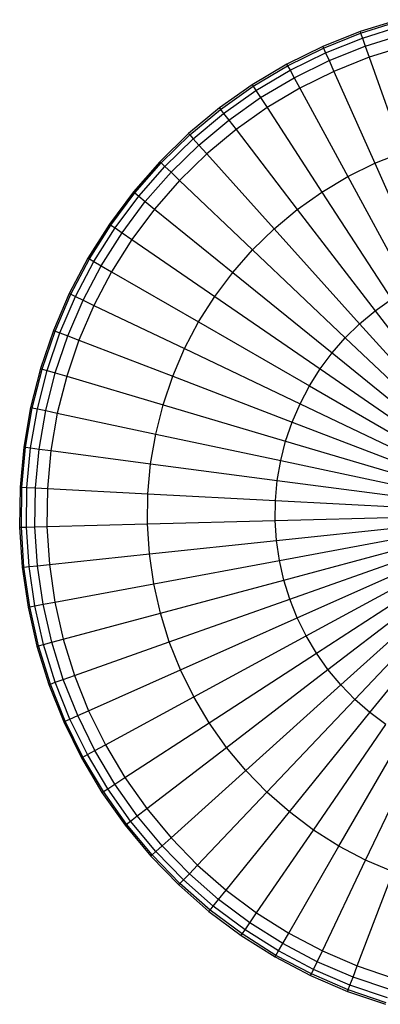
# Model space of a CAD drawing. Units: millimetres. Extents: x -2575 to 2502, y -2000 to 2000.
# Drawn here: x -88 to 18, y 51 to 340 of the extents above; entities that cross this region are included whole.
import ezdxf

# ---------------------------------------------------------------- set-up
doc = ezdxf.new("R2010")
doc.units = ezdxf.units.MM
doc.layers.add('МАФЫ НАШИ', color=7, linetype='Continuous', lineweight=25)

# ---------------------------------------------------------------- blocks, each defined once
blk = doc.blocks.new('апеее')
at = {"layer": 'МАФЫ НАШИ'}
for p, q in [((-6844.34, 3012.75), (-6855.6, 3009.26)), ((-6855.43, 3008.78), (-6844.21, 3012.27)), ((-6855.6, 3009.26), (-6866.55, 3004.89)), ((-6866.35, 3004.43), (-6855.43, 3008.78)), ((-6855.6, 3009.26), (-6855.43, 3008.78)), ((-6855.43, 3008.78), (-6854.93, 3007.37)), ((-6854.93, 3007.37), (-6843.82, 3010.82)), ((-6865.74, 3003.06), (-6854.93, 3007.37)), ((-6854.93, 3007.37), (-6854.1, 3005.01)), ((-6854.1, 3005.01), (-6843.18, 3008.4)), ((-6866.55, 3004.89), (-6877.13, 2999.67)), ((-6876.89, 2999.23), (-6866.35, 3004.43)), ((-6876.17, 2997.91), (-6865.74, 3003.06)), ((-6866.55, 3004.89), (-6866.35, 3004.43)), ((-6866.35, 3004.43), (-6865.74, 3003.06)), ((-6865.74, 3003.06), (-6864.72, 3000.77)), ((-6864.72, 3000.77), (-6854.1, 3005.01)), ((-6854.1, 3005.01), (-6852.93, 3001.71)), ((-6842.27, 3005.02), (-6852.93, 3001.71)), ((-6874.98, 2995.71), (-6864.72, 3000.77)), ((-6864.72, 3000.77), (-6863.29, 2997.57)), ((-6852.93, 3001.71), (-6863.29, 2997.57)), ((-6852.93, 3001.71), (-6843.07, 2973.87)), ((-6877.13, 2999.67), (-6887.26, 2993.64)), ((-6886.99, 2993.23), (-6876.89, 2999.23)), ((-6886.17, 2991.97), (-6876.17, 2997.91)), ((-6877.13, 2999.67), (-6876.89, 2999.23)), ((-6876.89, 2999.23), (-6876.17, 2997.91)), ((-6876.17, 2997.91), (-6874.98, 2995.71)), ((-6863.29, 2997.57), (-6873.3, 2992.64)), ((-6863.29, 2997.57), (-6851.28, 2970.6)), ((-6884.8, 2989.87), (-6874.98, 2995.71)), ((-6874.98, 2995.71), (-6873.3, 2992.64)), ((-6887.26, 2993.64), (-6896.89, 2986.84)), ((-6896.58, 2986.44), (-6886.99, 2993.23)), ((-6895.67, 2985.25), (-6886.17, 2991.97)), ((-6887.26, 2993.64), (-6886.99, 2993.23)), ((-6886.99, 2993.23), (-6886.17, 2991.97)), ((-6886.17, 2991.97), (-6884.8, 2989.87)), ((-6873.3, 2992.64), (-6882.9, 2986.93)), ((-6873.3, 2992.64), (-6859.21, 2966.68)), ((-6894.14, 2983.27), (-6884.8, 2989.87)), ((-6884.8, 2989.87), (-6882.9, 2986.93)), ((-6896.89, 2986.84), (-6905.95, 2979.3)), ((-6905.62, 2978.93), (-6896.58, 2986.44)), ((-6896.89, 2986.84), (-6896.58, 2986.44)), ((-6896.58, 2986.44), (-6895.67, 2985.25)), ((-6882.9, 2986.93), (-6892.01, 2980.49)), ((-6882.9, 2986.93), (-6866.81, 2962.16)), ((-6904.61, 2977.81), (-6895.67, 2985.25)), ((-6902.94, 2975.95), (-6894.14, 2983.27)), ((-6895.67, 2985.25), (-6894.14, 2983.27)), ((-6894.14, 2983.27), (-6892.01, 2980.49)), ((-6892.01, 2980.49), (-6900.59, 2973.35)), ((-6892.01, 2980.49), (-6874.03, 2957.06)), ((-6905.95, 2979.3), (-6914.4, 2971.07)), ((-6914.03, 2970.73), (-6905.62, 2978.93)), ((-6912.94, 2969.7), (-6904.61, 2977.81)), ((-6905.95, 2979.3), (-6905.62, 2978.93)), ((-6905.62, 2978.93), (-6904.61, 2977.81)), ((-6904.61, 2977.81), (-6902.94, 2975.95)), ((-6911.13, 2967.97), (-6902.94, 2975.95)), ((-6902.94, 2975.95), (-6900.59, 2973.35)), ((-6851.28, 2970.6), (-6843.07, 2973.87)), ((-6914.4, 2971.07), (-6922.17, 2962.21)), ((-6914.4, 2971.07), (-6914.03, 2970.73)), ((-6900.59, 2973.35), (-6908.59, 2965.56)), ((-6900.59, 2973.35), (-6880.83, 2951.41)), ((-6921.78, 2961.9), (-6914.03, 2970.73)), ((-6920.61, 2960.95), (-6912.94, 2969.7)), ((-6914.03, 2970.73), (-6912.94, 2969.7)), ((-6912.94, 2969.7), (-6911.13, 2967.97)), ((-6859.21, 2966.68), (-6851.28, 2970.6)), ((-6851.28, 2970.6), (-6836.02, 2936.3)), ((-6918.67, 2959.38), (-6911.13, 2967.97)), ((-6908.59, 2965.56), (-6915.95, 2957.17)), ((-6911.13, 2967.97), (-6908.59, 2965.56)), ((-6908.59, 2965.56), (-6887.17, 2945.24)), ((-6866.81, 2962.16), (-6859.21, 2966.68)), ((-6859.21, 2966.68), (-6841.3, 2933.7)), ((-6922.17, 2962.21), (-6929.22, 2952.76)), ((-6928.81, 2952.48), (-6921.78, 2961.9)), ((-6927.57, 2951.63), (-6920.61, 2960.95)), ((-6925.51, 2950.21), (-6918.67, 2959.38)), ((-6922.17, 2962.21), (-6921.78, 2961.9)), ((-6921.78, 2961.9), (-6920.61, 2960.95)), ((-6920.61, 2960.95), (-6918.67, 2959.38)), ((-6918.67, 2959.38), (-6915.95, 2957.17)), ((-6874.03, 2957.06), (-6866.81, 2962.16)), ((-6866.81, 2962.16), (-6846.37, 2930.68)), ((-6915.95, 2957.17), (-6922.62, 2948.23)), ((-6915.95, 2957.17), (-6893, 2938.59)), ((-6880.83, 2951.41), (-6874.03, 2957.06)), ((-6874.03, 2957.06), (-6851.18, 2927.28)), ((-6929.22, 2952.76), (-6935.51, 2942.79)), ((-6935.08, 2942.54), (-6928.81, 2952.48)), ((-6933.78, 2941.79), (-6927.57, 2951.63)), ((-6929.22, 2952.76), (-6928.81, 2952.48)), ((-6928.81, 2952.48), (-6927.57, 2951.63)), ((-6927.57, 2951.63), (-6925.51, 2950.21)), ((-6887.17, 2945.24), (-6880.83, 2951.41)), ((-6880.83, 2951.41), (-6855.72, 2923.51)), ((-6931.61, 2940.54), (-6925.51, 2950.21)), ((-6922.62, 2948.23), (-6928.58, 2938.79)), ((-6925.51, 2950.21), (-6922.62, 2948.23)), ((-6922.62, 2948.23), (-6898.29, 2931.5)), ((-6893, 2938.59), (-6887.17, 2945.24)), ((-6887.17, 2945.24), (-6859.94, 2919.4)), ((-6935.51, 2942.79), (-6941, 2932.36)), ((-6940.55, 2932.14), (-6935.08, 2942.54)), ((-6935.51, 2942.79), (-6935.08, 2942.54)), ((-6935.08, 2942.54), (-6933.78, 2941.79)), ((-6939.2, 2931.5), (-6933.78, 2941.79)), ((-6936.94, 2930.42), (-6931.61, 2940.54)), ((-6933.78, 2941.79), (-6931.61, 2940.54)), ((-6931.61, 2940.54), (-6928.58, 2938.79)), ((-6928.58, 2938.79), (-6933.78, 2928.91)), ((-6928.58, 2938.79), (-6903.01, 2924.02)), ((-6898.29, 2931.5), (-6893, 2938.59)), ((-6893, 2938.59), (-6863.82, 2914.96)), ((-6941, 2932.36), (-6945.66, 2921.53)), ((-6945.19, 2921.35), (-6940.55, 2932.14)), ((-6943.79, 2920.81), (-6939.2, 2931.5)), ((-6941, 2932.36), (-6940.55, 2932.14)), ((-6940.55, 2932.14), (-6939.2, 2931.5)), ((-6939.2, 2931.5), (-6936.94, 2930.42)), ((-6903.01, 2924.02), (-6898.29, 2931.5)), ((-6898.29, 2931.5), (-6867.35, 2910.24)), ((-6851.18, 2927.28), (-6846.37, 2930.68)), ((-6941.45, 2919.91), (-6936.94, 2930.42)), ((-6933.78, 2928.91), (-6938.18, 2918.66)), ((-6936.94, 2930.42), (-6933.78, 2928.91)), ((-6933.78, 2928.91), (-6907.12, 2916.2)), ((-6855.72, 2923.51), (-6851.18, 2927.28)), ((-6851.18, 2927.28), (-6828.33, 2897.5)), ((-6907.12, 2916.2), (-6903.01, 2924.02)), ((-6903.01, 2924.02), (-6870.5, 2905.26)), ((-6859.94, 2919.4), (-6855.72, 2923.51)), ((-6855.72, 2923.51), (-6830.6, 2895.61)), ((-6945.66, 2921.53), (-6949.45, 2910.36)), ((-6948.97, 2910.22), (-6945.19, 2921.35)), ((-6947.53, 2909.79), (-6943.79, 2920.81)), ((-6945.66, 2921.53), (-6945.19, 2921.35)), ((-6945.19, 2921.35), (-6943.79, 2920.81)), ((-6945.13, 2909.08), (-6941.45, 2919.91)), ((-6943.79, 2920.81), (-6941.45, 2919.91)), ((-6941.45, 2919.91), (-6938.18, 2918.66)), ((-6863.82, 2914.96), (-6859.94, 2919.4)), ((-6859.94, 2919.4), (-6832.71, 2893.56)), ((-6938.18, 2918.66), (-6941.77, 2908.09)), ((-6938.18, 2918.66), (-6910.61, 2908.08)), ((-6910.61, 2908.08), (-6907.12, 2916.2)), ((-6907.12, 2916.2), (-6873.24, 2900.04)), ((-6867.35, 2910.24), (-6863.82, 2914.96)), ((-6863.82, 2914.96), (-6834.65, 2891.34)), ((-6949.45, 2910.36), (-6952.35, 2898.94)), ((-6949.45, 2910.36), (-6948.97, 2910.22)), ((-6870.5, 2905.26), (-6867.35, 2910.24)), ((-6867.35, 2910.24), (-6836.42, 2888.98)), ((-6951.86, 2898.83), (-6948.97, 2910.22)), ((-6950.39, 2898.52), (-6947.53, 2909.79)), ((-6948.97, 2910.22), (-6947.53, 2909.79)), ((-6947.94, 2898), (-6945.13, 2909.08)), ((-6947.53, 2909.79), (-6945.13, 2909.08)), ((-6945.13, 2909.08), (-6941.77, 2908.09)), ((-6941.77, 2908.09), (-6944.52, 2897.27)), ((-6941.77, 2908.09), (-6913.46, 2899.7)), ((-6913.46, 2899.7), (-6910.61, 2908.08)), ((-6910.61, 2908.08), (-6875.57, 2894.62)), ((-6873.24, 2900.04), (-6870.5, 2905.26)), ((-6870.5, 2905.26), (-6837.99, 2886.49)), ((-6952.35, 2898.94), (-6954.35, 2887.32)), ((-6953.85, 2887.25), (-6951.86, 2898.83)), ((-6952.35, 2898.94), (-6951.86, 2898.83)), ((-6951.86, 2898.83), (-6950.39, 2898.52)), ((-6915.63, 2891.13), (-6913.46, 2899.7)), ((-6913.46, 2899.7), (-6877.46, 2889.04)), ((-6875.57, 2894.62), (-6873.24, 2900.04)), ((-6873.24, 2900.04), (-6839.36, 2883.88)), ((-6952.36, 2887.06), (-6950.39, 2898.52)), ((-6950.39, 2898.52), (-6947.94, 2898)), ((-6949.88, 2886.73), (-6947.94, 2898)), ((-6947.94, 2898), (-6944.52, 2897.27)), ((-6944.52, 2897.27), (-6946.41, 2886.27)), ((-6944.52, 2897.27), (-6915.63, 2891.13)), ((-6877.46, 2889.04), (-6875.57, 2894.62)), ((-6875.57, 2894.62), (-6840.52, 2881.17)), ((-6917.13, 2882.42), (-6915.63, 2891.13)), ((-6915.63, 2891.13), (-6878.91, 2883.33)), ((-6954.35, 2887.32), (-6955.42, 2875.58)), ((-6954.92, 2875.55), (-6953.85, 2887.25)), ((-6954.35, 2887.32), (-6953.85, 2887.25)), ((-6953.85, 2887.25), (-6952.36, 2887.06)), ((-6878.91, 2883.33), (-6877.46, 2889.04)), ((-6877.46, 2889.04), (-6841.47, 2878.38)), ((-6953.43, 2875.47), (-6952.36, 2887.06)), ((-6952.36, 2887.06), (-6949.88, 2886.73)), ((-6950.93, 2875.34), (-6949.88, 2886.73)), ((-6949.88, 2886.73), (-6946.41, 2886.27)), ((-6946.41, 2886.27), (-6947.43, 2875.16)), ((-6946.41, 2886.27), (-6917.13, 2882.42)), ((-6917.94, 2873.61), (-6917.13, 2882.42)), ((-6917.13, 2882.42), (-6879.91, 2877.52)), ((-6879.91, 2877.52), (-6878.91, 2883.33)), ((-6878.91, 2883.33), (-6842.2, 2875.52)), ((-6955.42, 2875.58), (-6955.58, 2863.79)), ((-6955.42, 2875.58), (-6954.92, 2875.55)), ((-6880.45, 2871.65), (-6879.91, 2877.52)), ((-6879.91, 2877.52), (-6842.7, 2872.62)), ((-6955.08, 2863.8), (-6954.92, 2875.55)), ((-6954.92, 2875.55), (-6953.43, 2875.47)), ((-6953.58, 2863.84), (-6953.43, 2875.47)), ((-6953.43, 2875.47), (-6950.93, 2875.34)), ((-6951.08, 2863.91), (-6950.93, 2875.34)), ((-6950.93, 2875.34), (-6947.43, 2875.16)), ((-6947.43, 2875.16), (-6947.57, 2864)), ((-6947.43, 2875.16), (-6917.94, 2873.61)), ((-6918.05, 2864.77), (-6917.94, 2873.61)), ((-6917.94, 2873.61), (-6880.45, 2871.65)), ((-6880.53, 2865.75), (-6880.45, 2871.65)), ((-6880.45, 2871.65), (-6842.97, 2869.68)), ((-6951.08, 2863.91), (-6947.57, 2864)), ((-6947.57, 2864), (-6918.05, 2864.77)), ((-6947.57, 2864), (-6946.84, 2852.86)), ((-6918.05, 2864.77), (-6880.53, 2865.75)), ((-6917.48, 2855.95), (-6918.05, 2864.77)), ((-6880.53, 2865.75), (-6843, 2866.74)), ((-6880.14, 2859.87), (-6880.53, 2865.75)), ((-6955.58, 2863.79), (-6955.08, 2863.8)), ((-6955.58, 2863.79), (-6954.81, 2852.02)), ((-6955.08, 2863.8), (-6953.58, 2863.84)), ((-6954.31, 2852.08), (-6955.08, 2863.8)), ((-6953.58, 2863.84), (-6951.08, 2863.91)), ((-6952.82, 2852.23), (-6953.58, 2863.84)), ((-6950.33, 2852.49), (-6951.08, 2863.91)), ((-6880.14, 2859.87), (-6842.81, 2863.79)), ((-6917.48, 2855.95), (-6880.14, 2859.87)), ((-6879.3, 2854.04), (-6880.14, 2859.87)), ((-6879.3, 2854.04), (-6842.39, 2860.88)), ((-6946.84, 2852.86), (-6917.48, 2855.95)), ((-6916.21, 2847.2), (-6917.48, 2855.95)), ((-6878, 2848.29), (-6841.74, 2858)), ((-6952.82, 2852.23), (-6950.33, 2852.49)), ((-6950.33, 2852.49), (-6946.84, 2852.86)), ((-6948.69, 2841.18), (-6950.33, 2852.49)), ((-6946.84, 2852.86), (-6945.24, 2841.82)), ((-6916.21, 2847.2), (-6879.3, 2854.04)), ((-6878, 2848.29), (-6879.3, 2854.04)), ((-6876.25, 2842.66), (-6840.86, 2855.19)), ((-6874.06, 2837.18), (-6839.77, 2852.45)), ((-6954.81, 2852.02), (-6954.31, 2852.08)), ((-6954.81, 2852.02), (-6953.12, 2840.36)), ((-6954.31, 2852.08), (-6952.82, 2852.23)), ((-6952.62, 2840.45), (-6954.31, 2852.08)), ((-6951.15, 2840.72), (-6952.82, 2852.23)), ((-6871.46, 2831.9), (-6838.47, 2849.81)), ((-6945.24, 2841.82), (-6916.21, 2847.2)), ((-6914.26, 2838.57), (-6916.21, 2847.2)), ((-6914.26, 2838.57), (-6878, 2848.29)), ((-6876.25, 2842.66), (-6878, 2848.29)), ((-6868.44, 2826.83), (-6836.96, 2847.27)), ((-6865.04, 2822.02), (-6835.26, 2844.87)), ((-6951.15, 2840.72), (-6948.69, 2841.18)), ((-6948.69, 2841.18), (-6945.24, 2841.82)), ((-6946.16, 2830.02), (-6948.69, 2841.18)), ((-6945.24, 2841.82), (-6942.78, 2830.93)), ((-6911.63, 2830.13), (-6876.25, 2842.66)), ((-6874.06, 2837.18), (-6876.25, 2842.66)), ((-6861.27, 2817.48), (-6833.38, 2842.6)), ((-6953.12, 2840.36), (-6952.62, 2840.45)), ((-6953.12, 2840.36), (-6950.51, 2828.86)), ((-6952.62, 2840.45), (-6951.15, 2840.72)), ((-6950.03, 2828.99), (-6952.62, 2840.45)), ((-6948.58, 2829.37), (-6951.15, 2840.72)), ((-6942.78, 2830.93), (-6914.26, 2838.57)), ((-6911.63, 2830.13), (-6914.26, 2838.57)), ((-6857.16, 2813.26), (-6831.32, 2840.49)), ((-6852.73, 2809.37), (-6829.1, 2838.55)), ((-6908.36, 2821.91), (-6874.06, 2837.18)), ((-6871.46, 2831.9), (-6874.06, 2837.18)), ((-6950.03, 2828.99), (-6948.58, 2829.37)), ((-6948.58, 2829.37), (-6946.16, 2830.02)), ((-6945.13, 2818.27), (-6948.58, 2829.37)), ((-6946.16, 2830.02), (-6942.78, 2830.93)), ((-6942.77, 2819.1), (-6946.16, 2830.02)), ((-6942.78, 2830.93), (-6939.47, 2820.27)), ((-6939.47, 2820.27), (-6911.63, 2830.13)), ((-6908.36, 2821.91), (-6911.63, 2830.13)), ((-6904.45, 2813.98), (-6871.46, 2831.9)), ((-6868.44, 2826.83), (-6871.46, 2831.9)), ((-6950.51, 2828.86), (-6950.03, 2828.99)), ((-6950.51, 2828.86), (-6947.02, 2817.6)), ((-6946.55, 2817.76), (-6950.03, 2828.99)), ((-6899.92, 2806.39), (-6868.44, 2826.83)), ((-6865.04, 2822.02), (-6868.44, 2826.83)), ((-6935.33, 2809.9), (-6908.36, 2821.91)), ((-6904.45, 2813.98), (-6908.36, 2821.91)), ((-6894.82, 2799.16), (-6865.04, 2822.02)), ((-6861.27, 2817.48), (-6865.04, 2822.02)), ((-6947.02, 2817.6), (-6946.55, 2817.76)), ((-6946.55, 2817.76), (-6945.13, 2818.27)), ((-6942.19, 2806.85), (-6946.55, 2817.76)), ((-6945.13, 2818.27), (-6942.77, 2819.1)), ((-6940.82, 2807.46), (-6945.13, 2818.27)), ((-6942.77, 2819.1), (-6939.47, 2820.27)), ((-6938.53, 2808.48), (-6942.77, 2819.1)), ((-6939.47, 2820.27), (-6935.33, 2809.9)), ((-6947.02, 2817.6), (-6942.65, 2806.65)), ((-6889.17, 2792.37), (-6861.27, 2817.48)), ((-6857.16, 2813.26), (-6861.27, 2817.48)), ((-6930.4, 2799.89), (-6904.45, 2813.98)), ((-6899.92, 2806.39), (-6904.45, 2813.98)), ((-6883, 2786.03), (-6857.16, 2813.26)), ((-6852.73, 2809.37), (-6857.16, 2813.26)), ((-6938.53, 2808.48), (-6935.33, 2809.9)), ((-6935.33, 2809.9), (-6930.4, 2799.89)), ((-6876.35, 2780.2), (-6852.73, 2809.37)), ((-6848, 2805.85), (-6852.73, 2809.37)), ((-6942.65, 2806.65), (-6942.19, 2806.85)), ((-6942.65, 2806.65), (-6937.43, 2796.07)), ((-6942.19, 2806.85), (-6940.82, 2807.46)), ((-6936.99, 2796.31), (-6942.19, 2806.85)), ((-6940.82, 2807.46), (-6938.53, 2808.48)), ((-6935.68, 2797.03), (-6940.82, 2807.46)), ((-6933.48, 2798.22), (-6938.53, 2808.48)), ((-6924.69, 2790.3), (-6899.92, 2806.39)), ((-6894.82, 2799.16), (-6899.92, 2806.39)), ((-6869.26, 2774.91), (-6848, 2805.85)), ((-6861.79, 2770.19), (-6843.02, 2802.7)), ((-6935.68, 2797.03), (-6933.48, 2798.22)), ((-6933.48, 2798.22), (-6930.4, 2799.89)), ((-6927.63, 2788.39), (-6933.48, 2798.22)), ((-6930.4, 2799.89), (-6924.69, 2790.3)), ((-6918.25, 2781.19), (-6894.82, 2799.16)), ((-6889.17, 2792.37), (-6894.82, 2799.16)), ((-6853.96, 2766.08), (-6837.8, 2799.96)), ((-6937.43, 2796.07), (-6936.99, 2796.31)), ((-6937.43, 2796.07), (-6931.41, 2785.94)), ((-6936.99, 2796.31), (-6935.68, 2797.03)), ((-6930.99, 2786.21), (-6936.99, 2796.31)), ((-6929.73, 2787.03), (-6935.68, 2797.03)), ((-6911.11, 2772.61), (-6889.17, 2792.37)), ((-6883, 2786.03), (-6889.17, 2792.37)), ((-6927.63, 2788.39), (-6924.69, 2790.3)), ((-6924.69, 2790.3), (-6918.25, 2781.19)), ((-6931.41, 2785.94), (-6930.99, 2786.21)), ((-6930.99, 2786.21), (-6929.73, 2787.03)), ((-6924.2, 2776.62), (-6930.99, 2786.21)), ((-6929.73, 2787.03), (-6927.63, 2788.39)), ((-6923.01, 2777.53), (-6929.73, 2787.03)), ((-6921.03, 2779.06), (-6927.63, 2788.39)), ((-6903.32, 2764.61), (-6883, 2786.03)), ((-6876.35, 2780.2), (-6883, 2786.03)), ((-6931.41, 2785.94), (-6924.6, 2776.31)), ((-6921.03, 2779.06), (-6918.25, 2781.19)), ((-6918.25, 2781.19), (-6911.11, 2772.61)), ((-6894.93, 2757.25), (-6876.35, 2780.2)), ((-6869.26, 2774.91), (-6876.35, 2780.2)), ((-6924.2, 2776.62), (-6923.01, 2777.53)), ((-6923.01, 2777.53), (-6921.03, 2779.06)), ((-6915.58, 2768.59), (-6923.01, 2777.53)), ((-6913.72, 2770.26), (-6921.03, 2779.06)), ((-6924.6, 2776.31), (-6924.2, 2776.62)), ((-6924.6, 2776.31), (-6917.06, 2767.25)), ((-6916.69, 2767.58), (-6924.2, 2776.62)), ((-6885.99, 2750.58), (-6869.26, 2774.91)), ((-6861.79, 2770.19), (-6869.26, 2774.91)), ((-6913.72, 2770.26), (-6911.11, 2772.61)), ((-6911.11, 2772.61), (-6903.32, 2764.61)), ((-6915.58, 2768.59), (-6913.72, 2770.26)), ((-6905.74, 2762.07), (-6913.72, 2770.26)), ((-6876.55, 2744.62), (-6861.79, 2770.19)), ((-6853.96, 2766.08), (-6861.79, 2770.19)), ((-6917.06, 2767.25), (-6916.69, 2767.58)), ((-6917.06, 2767.25), (-6908.84, 2758.8)), ((-6916.69, 2767.58), (-6915.58, 2768.59)), ((-6908.49, 2759.17), (-6916.69, 2767.58)), ((-6907.46, 2760.26), (-6915.58, 2768.59)), ((-6866.67, 2739.42), (-6853.96, 2766.08)), ((-6845.84, 2762.59), (-6853.96, 2766.08)), ((-6905.74, 2762.07), (-6903.32, 2764.61)), ((-6903.32, 2764.61), (-6894.93, 2757.25)), ((-6908.49, 2759.17), (-6907.46, 2760.26)), ((-6907.46, 2760.26), (-6905.74, 2762.07)), ((-6898.71, 2752.59), (-6907.46, 2760.26)), ((-6897.14, 2754.53), (-6905.74, 2762.07)), ((-6856.42, 2735.02), (-6845.84, 2762.59)), ((-6908.84, 2758.8), (-6908.49, 2759.17)), ((-6908.84, 2758.8), (-6899.97, 2751.03)), ((-6899.66, 2751.42), (-6908.49, 2759.17)), ((-6897.14, 2754.53), (-6894.93, 2757.25)), ((-6894.93, 2757.25), (-6885.99, 2750.58)), ((-6898.71, 2752.59), (-6897.14, 2754.53)), ((-6887.97, 2747.69), (-6897.14, 2754.53)), ((-6899.97, 2751.03), (-6899.66, 2751.42)), ((-6899.66, 2751.42), (-6898.71, 2752.59)), ((-6890.24, 2744.39), (-6899.66, 2751.42)), ((-6889.39, 2745.63), (-6898.71, 2752.59)), ((-6899.97, 2751.03), (-6890.53, 2743.98)), ((-6887.97, 2747.69), (-6885.99, 2750.58)), ((-6885.99, 2750.58), (-6876.55, 2744.62)), ((-6890.24, 2744.39), (-6889.39, 2745.63)), ((-6889.39, 2745.63), (-6887.97, 2747.69)), ((-6879.55, 2739.42), (-6889.39, 2745.63)), ((-6878.3, 2741.59), (-6887.97, 2747.69)), ((-6890.53, 2743.98), (-6890.24, 2744.39)), ((-6890.53, 2743.98), (-6880.55, 2737.68)), ((-6880.3, 2738.12), (-6890.24, 2744.39)), ((-6878.3, 2741.59), (-6876.55, 2744.62)), ((-6876.55, 2744.62), (-6866.67, 2739.42)), ((-6879.55, 2739.42), (-6878.3, 2741.59)), ((-6868.18, 2736.26), (-6878.3, 2741.59)), ((-6880.55, 2737.68), (-6880.3, 2738.12)), ((-6880.55, 2737.68), (-6870.12, 2732.2)), ((-6880.3, 2738.12), (-6879.55, 2739.42)), ((-6869.91, 2732.65), (-6880.3, 2738.12)), ((-6869.26, 2734), (-6879.55, 2739.42)), ((-6868.18, 2736.26), (-6866.67, 2739.42)), ((-6866.67, 2739.42), (-6856.42, 2735.02)), ((-6869.91, 2732.65), (-6869.26, 2734)), ((-6869.26, 2734), (-6868.18, 2736.26)), ((-6858.57, 2729.41), (-6869.26, 2734)), ((-6857.67, 2731.75), (-6868.18, 2736.26)), ((-6857.67, 2731.75), (-6856.42, 2735.02)), ((-6856.42, 2735.02), (-6845.85, 2731.43)), ((-6870.12, 2732.2), (-6869.91, 2732.65)), ((-6870.12, 2732.2), (-6859.29, 2727.54)), ((-6859.11, 2728.01), (-6869.91, 2732.65)), ((-6858.57, 2729.41), (-6857.67, 2731.75)), ((-6846.85, 2728.07), (-6857.67, 2731.75)), ((-6859.11, 2728.01), (-6858.57, 2729.41)), ((-6847.56, 2725.67), (-6858.57, 2729.41)), ((-6859.29, 2727.54), (-6859.11, 2728.01)), ((-6859.29, 2727.54), (-6848.12, 2723.75)), ((-6847.98, 2724.23), (-6859.11, 2728.01))]:
    blk.add_line(p, q, dxfattribs=at)

msp = doc.modelspace()

# ---------------------------------------------------------------- block references
at = {"layer": 'МАФЫ НАШИ'}
msp.add_blockref('апеее', (6867.21, -2672.63), dxfattribs=at)

doc.saveas('drawing.dxf')
